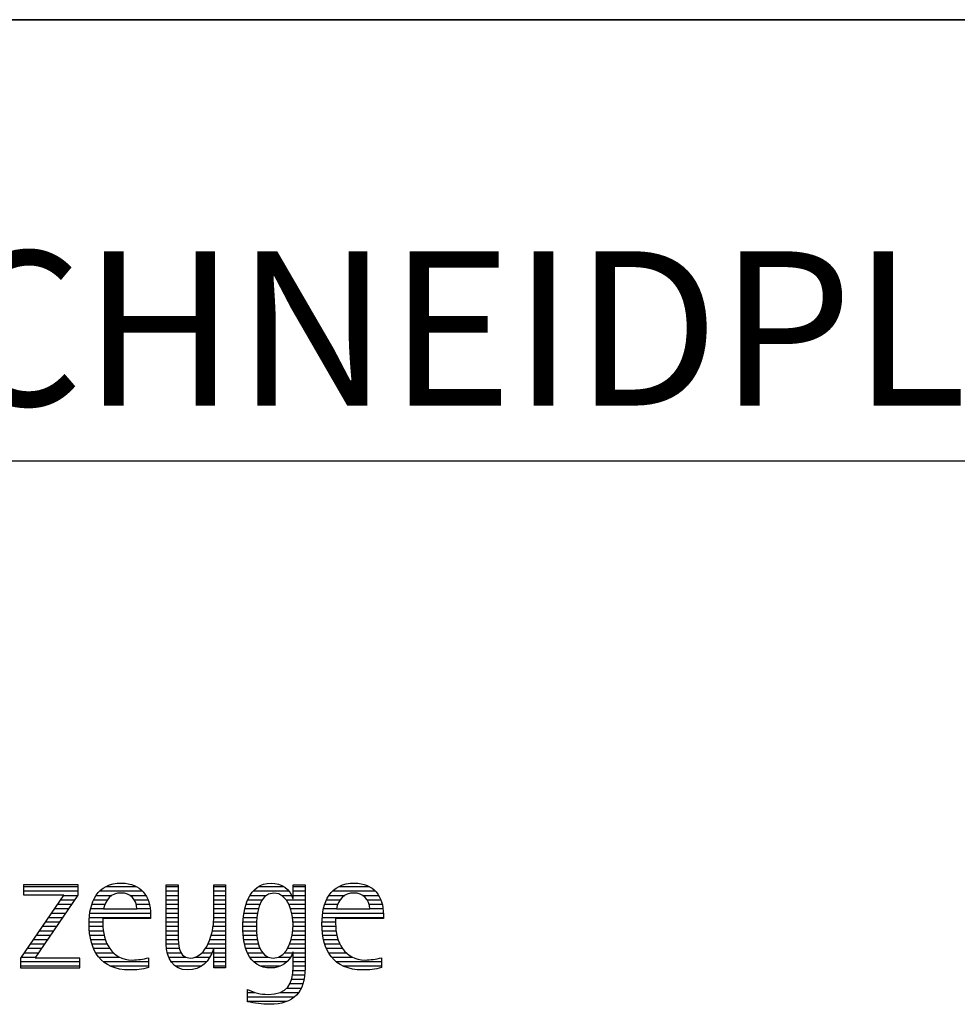
# Model space of a CAD drawing. Units: millimetres. Extents: x 0 to 420, y 0 to 297.
# Drawn here: x 272 to 294, y 28 to 50 of the extents above; entities that cross this region are included whole.
import ezdxf

# ---------------------------------------------------------------- set-up
doc = ezdxf.new("R2010")
doc.units = ezdxf.units.MM
doc.header["$LTSCALE"] = 23.1
doc.layers.add('607676791-000-00-ED1_FORMAT', color=7, linetype='CONTINUOUS')
doc.styles.get("Standard").update_dxf_attribs({"font": 'TXT.SHX', "width": 0.7})

# ---------------------------------------------------------------- blocks, each defined once
blk = doc.blocks.new('TITLEBLOCK_BL1', base_point=(315, 30))
at = {"layer": '607676791-000-00-ED1_FORMAT', "color": 7, "linetype": 'CONTINUOUS'}
for p, q in [((410, 50), (220, 50)), ((220, 40), (410, 40))]:
    blk.add_line(p, q, dxfattribs=at)
blk = doc.blocks.new('FIRMENLOGO_BL3', base_point=(251.34, 30.061))
at = {"layer": '607676791-000-00-ED1_FORMAT', "color": 9, "linetype": 'CONTINUOUS'}
for p, q in [((273.75, 30.381), (272.509, 30.381)), ((272.509, 30.381), (272.509, 30.156)), ((273.75, 30.152), (273.75, 30.381)), ((273.422, 30.156), (272.438, 28.72)), ((272.509, 30.345), (273.75, 30.345)), ((272.509, 30.245), (273.75, 30.245)), ((272.509, 30.156), (273.422, 30.156)), ((272.77, 28.724), (273.75, 30.152)), ((273.415, 30.145), (273.746, 30.145)), ((274.156, 30.145), (274.512, 30.145)), ((274.24, 30.245), (275.2, 30.245)), ((274.375, 30.345), (275.072, 30.345)), ((274.918, 30.145), (275.279, 30.145)), ((275.744, 30.345), (276.012, 30.345)), ((275.744, 30.245), (276.012, 30.245)), ((275.744, 30.145), (276.012, 30.145)), ((276.82, 30.345), (277.088, 30.345)), ((276.82, 30.245), (277.088, 30.245)), ((276.82, 30.145), (277.088, 30.145)), ((277.644, 30.145), (278.009, 30.145)), ((277.717, 30.245), (278.522, 30.245)), ((277.838, 30.345), (278.405, 30.345)), ((278.361, 30.145), (278.585, 30.145)), ((278.623, 30.345), (278.891, 30.345)), ((278.623, 30.245), (278.891, 30.245)), ((278.623, 30.145), (278.891, 30.145)), ((279.435, 30.145), (279.791, 30.145)), ((279.519, 30.245), (280.479, 30.245)), ((279.654, 30.345), (280.351, 30.345)), ((280.197, 30.145), (280.558, 30.145)), ((273.278, 29.945), (273.608, 29.945)), ((273.346, 30.045), (273.677, 30.045)), ((274.06, 29.945), (274.354, 29.945)), ((274.099, 30.045), (274.407, 30.045)), ((275.021, 30.045), (275.329, 30.045)), ((275.066, 29.945), (275.359, 29.945)), ((275.744, 30.045), (276.012, 30.045)), ((275.744, 29.945), (276.012, 29.945)), ((276.82, 30.045), (277.088, 30.045)), ((276.82, 29.945), (277.088, 29.945)), ((277.557, 29.945), (277.869, 29.945)), ((277.594, 30.045), (277.918, 30.045)), ((278.463, 30.045), (278.891, 30.045)), ((278.522, 29.945), (278.891, 29.945)), ((279.34, 29.945), (279.633, 29.945)), ((279.379, 30.045), (279.686, 30.045)), ((280.3, 30.045), (280.607, 30.045)), ((280.345, 29.945), (280.638, 29.945)), ((273.14, 29.745), (273.471, 29.745)), ((273.209, 29.845), (273.54, 29.845)), ((274.013, 29.745), (275.387, 29.745)), ((274.033, 29.845), (274.324, 29.845)), ((275.079, 29.845), (275.377, 29.845)), ((275.744, 29.845), (276.012, 29.845)), ((275.744, 29.745), (276.012, 29.745)), ((276.82, 29.845), (277.088, 29.845)), ((276.82, 29.745), (277.088, 29.745)), ((277.508, 29.745), (277.815, 29.745)), ((277.528, 29.845), (277.837, 29.845)), ((278.562, 29.845), (278.891, 29.845)), ((278.59, 29.745), (278.891, 29.745)), ((279.293, 29.745), (280.665, 29.745)), ((279.313, 29.845), (279.603, 29.845)), ((280.358, 29.845), (280.656, 29.845)), ((273.003, 29.545), (273.334, 29.545)), ((273.072, 29.645), (273.402, 29.645)), ((273.996, 29.545), (274.304, 29.545)), ((274.003, 29.645), (275.388, 29.645)), ((275.744, 29.645), (276.012, 29.645)), ((275.744, 29.545), (276.012, 29.545)), ((276.816, 29.545), (277.088, 29.545)), ((276.82, 29.645), (277.088, 29.645)), ((277.485, 29.545), (277.793, 29.545)), ((277.494, 29.645), (277.8, 29.645)), ((278.61, 29.645), (278.891, 29.645)), ((278.62, 29.545), (278.891, 29.545)), ((279.276, 29.545), (279.583, 29.545)), ((279.283, 29.645), (280.667, 29.645)), ((272.798, 29.245), (273.128, 29.245)), ((272.866, 29.345), (273.196, 29.345)), ((272.935, 29.445), (273.265, 29.445)), ((273.997, 29.445), (274.308, 29.445)), ((274.004, 29.345), (274.316, 29.345)), ((274.013, 29.245), (274.334, 29.245)), ((275.744, 29.445), (276.012, 29.445)), ((275.744, 29.345), (276.012, 29.345)), ((275.744, 29.245), (276.012, 29.245)), ((276.764, 29.245), (277.088, 29.245)), ((276.79, 29.345), (277.088, 29.345)), ((276.807, 29.445), (277.088, 29.445)), ((277.48, 29.445), (277.788, 29.445)), ((277.484, 29.345), (277.791, 29.345)), ((277.49, 29.245), (277.798, 29.245)), ((278.6, 29.245), (278.891, 29.245)), ((278.614, 29.345), (278.891, 29.345)), ((278.622, 29.445), (278.891, 29.445)), ((279.277, 29.445), (279.586, 29.445)), ((279.284, 29.345), (279.595, 29.345)), ((279.293, 29.245), (279.613, 29.245)), ((272.661, 29.045), (272.99, 29.045)), ((272.729, 29.145), (273.059, 29.145)), ((274.033, 29.145), (274.364, 29.145)), ((274.06, 29.045), (274.406, 29.045)), ((275.744, 29.145), (276.013, 29.145)), ((275.744, 29.045), (276.02, 29.045)), ((276.69, 29.045), (277.088, 29.045)), ((276.731, 29.145), (277.088, 29.145)), ((277.502, 29.145), (277.811, 29.145)), ((277.519, 29.045), (277.834, 29.045)), ((278.545, 29.045), (278.891, 29.045)), ((278.578, 29.145), (278.891, 29.145)), ((279.313, 29.145), (279.643, 29.145)), ((279.34, 29.045), (279.684, 29.045)), ((272.523, 28.845), (272.853, 28.845)), ((272.592, 28.945), (272.922, 28.945)), ((274.095, 28.945), (274.464, 28.945)), ((274.144, 28.845), (274.548, 28.845)), ((275.75, 28.945), (276.038, 28.945)), ((275.766, 28.845), (276.076, 28.845)), ((276.554, 28.845), (276.779, 28.845)), ((276.635, 28.945), (277.088, 28.945)), ((276.82, 28.845), (277.088, 28.845)), ((277.548, 28.945), (277.869, 28.945)), ((277.587, 28.845), (277.929, 28.845)), ((278.428, 28.845), (278.609, 28.845)), ((278.498, 28.945), (278.891, 28.945)), ((278.623, 28.845), (278.891, 28.845)), ((279.375, 28.945), (279.743, 28.945)), ((279.424, 28.845), (279.828, 28.845)), ((272.438, 28.72), (272.438, 28.499)), ((272.438, 28.645), (273.786, 28.645)), ((272.455, 28.745), (272.784, 28.745)), ((273.786, 28.724), (272.77, 28.724)), ((273.786, 28.499), (273.786, 28.724)), ((274.213, 28.745), (274.691, 28.745)), ((274.314, 28.645), (275.344, 28.645)), ((275.799, 28.745), (276.187, 28.745)), ((275.854, 28.645), (276.662, 28.645)), ((276.401, 28.745), (276.732, 28.745)), ((276.82, 28.745), (277.088, 28.745)), ((276.82, 28.645), (277.088, 28.645)), ((277.641, 28.745), (278.059, 28.745)), ((277.726, 28.645), (278.482, 28.645)), ((278.286, 28.745), (278.563, 28.745)), ((278.623, 28.745), (278.891, 28.745)), ((278.623, 28.645), (278.891, 28.645)), ((279.493, 28.745), (279.97, 28.745)), ((279.593, 28.645), (280.623, 28.645)), ((272.438, 28.545), (273.786, 28.545)), ((272.438, 28.499), (273.786, 28.499)), ((274.469, 28.545), (275.344, 28.545)), ((275.949, 28.545), (276.549, 28.545)), ((276.82, 28.545), (277.088, 28.545)), ((277.873, 28.545), (278.335, 28.545)), ((278.618, 28.445), (278.89, 28.445)), ((278.623, 28.545), (278.891, 28.545)), ((279.749, 28.545), (280.623, 28.545)), ((278.552, 28.145), (278.844, 28.145)), ((278.59, 28.245), (278.867, 28.245)), ((278.61, 28.345), (278.881, 28.345)), ((277.583, 27.945), (277.752, 27.945)), ((278.329, 27.945), (278.743, 27.945)), ((278.484, 28.045), (278.803, 28.045)), ((277.583, 27.845), (278.653, 27.845)), ((277.583, 27.745), (278.481, 27.745))]:
    blk.add_line(p, q, dxfattribs=at)
for points, knots in [([(275.344, 28.732), (275.218, 28.7), (275.103, 28.68), (274.973, 28.68), (274.51, 28.68), (274.304, 29.096), (274.304, 29.507), (274.304, 29.507), (274.304, 29.618), (274.304, 29.618), (274.304, 29.618), (275.388, 29.618), (275.388, 29.618), (275.388, 29.618), (275.388, 29.708), (275.388, 29.708), (275.388, 30.128), (275.166, 30.424), (274.731, 30.424), (274.178, 30.424), (273.995, 29.993), (273.995, 29.503), (273.995, 28.89), (274.26, 28.455), (274.913, 28.455), (275.06, 28.455), (275.206, 28.467), (275.344, 28.51), (275.344, 28.51), (275.344, 28.732), (275.344, 28.732)], [0, 0, 0, 0, 1, 1, 1, 2, 2, 2, 3, 3, 3, 4, 4, 4, 5, 5, 5, 6, 6, 6, 7, 7, 7, 8, 8, 8, 9, 9, 9, 10, 10, 10, 10]), ([(277.088, 28.499), (277.088, 28.499), (277.088, 30.381), (277.088, 30.381), (277.088, 30.381), (276.82, 30.381), (276.82, 30.381), (276.82, 30.381), (276.82, 29.606), (276.82, 29.606), (276.82, 29.309), (276.665, 28.724), (276.289, 28.724), (275.981, 28.724), (276.012, 29.127), (276.012, 29.337), (276.012, 29.337), (276.012, 30.381), (276.012, 30.381), (276.012, 30.381), (275.744, 30.381), (275.744, 30.381), (275.744, 30.381), (275.744, 29.036), (275.744, 29.036), (275.744, 28.732), (275.898, 28.455), (276.226, 28.455), (276.547, 28.455), (276.724, 28.645), (276.812, 28.933), (276.812, 28.933), (276.82, 28.933), (276.82, 28.933), (276.82, 28.933), (276.82, 28.499), (276.82, 28.499), (276.82, 28.499), (277.088, 28.499), (277.088, 28.499)], [0, 0, 0, 0, 1, 1, 1, 2, 2, 2, 3, 3, 3, 4, 4, 4, 5, 5, 5, 6, 6, 6, 7, 7, 7, 8, 8, 8, 9, 9, 9, 10, 10, 10, 11, 11, 11, 12, 12, 12, 13, 13, 13, 13]), ([(278.623, 28.526), (278.623, 28.127), (278.489, 27.901), (278.052, 27.901), (277.883, 27.901), (277.737, 27.936), (277.583, 28.012), (277.583, 28.012), (277.583, 27.735), (277.583, 27.735), (277.756, 27.704), (277.907, 27.676), (278.092, 27.676), (278.635, 27.676), (278.891, 27.956), (278.891, 28.495), (278.891, 28.495), (278.891, 30.381), (278.891, 30.381), (278.891, 30.381), (278.623, 30.381), (278.623, 30.381), (278.623, 30.381), (278.623, 30.072), (278.623, 30.072), (278.623, 30.072), (278.615, 30.072), (278.615, 30.072), (278.552, 30.294), (278.35, 30.424), (278.124, 30.424), (277.606, 30.424), (277.48, 29.835), (277.48, 29.428), (277.48, 29.004), (277.598, 28.499), (278.116, 28.499), (278.35, 28.499), (278.54, 28.633), (278.615, 28.858), (278.615, 28.858), (278.623, 28.858), (278.623, 28.858), (278.623, 28.858), (278.623, 28.526), (278.623, 28.526)], [0, 0, 0, 0, 1, 1, 1, 2, 2, 2, 3, 3, 3, 4, 4, 4, 5, 5, 5, 6, 6, 6, 7, 7, 7, 8, 8, 8, 9, 9, 9, 10, 10, 10, 11, 11, 11, 12, 12, 12, 13, 13, 13, 14, 14, 14, 15, 15, 15, 15]), ([(280.623, 28.732), (280.496, 28.7), (280.382, 28.68), (280.252, 28.68), (279.789, 28.68), (279.583, 29.096), (279.583, 29.507), (279.583, 29.507), (279.583, 29.618), (279.583, 29.618), (279.583, 29.618), (280.667, 29.618), (280.667, 29.618), (280.667, 29.618), (280.667, 29.708), (280.667, 29.708), (280.667, 30.128), (280.445, 30.424), (280.011, 30.424), (279.457, 30.424), (279.275, 29.993), (279.275, 29.503), (279.275, 28.89), (279.54, 28.455), (280.193, 28.455), (280.339, 28.455), (280.485, 28.467), (280.623, 28.51), (280.623, 28.51), (280.623, 28.732), (280.623, 28.732)], [0, 0, 0, 0, 1, 1, 1, 2, 2, 2, 3, 3, 3, 4, 4, 4, 5, 5, 5, 6, 6, 6, 7, 7, 7, 8, 8, 8, 9, 9, 9, 10, 10, 10, 10]), ([(274.323, 29.843), (274.368, 30.053), (274.494, 30.199), (274.72, 30.199), (274.925, 30.199), (275.079, 30.053), (275.079, 29.843), (275.079, 29.843), (274.323, 29.843), (274.323, 29.843)], [0, 0, 0, 0, 1, 1, 1, 2, 2, 2, 3, 3, 3, 3]), ([(278.172, 28.724), (277.835, 28.724), (277.788, 29.179), (277.788, 29.424), (277.788, 29.669), (277.831, 30.199), (278.18, 30.199), (278.516, 30.199), (278.623, 29.736), (278.623, 29.475), (278.623, 29.206), (278.516, 28.724), (278.172, 28.724)], [0, 0, 0, 0, 1, 1, 1, 2, 2, 2, 3, 3, 3, 4, 4, 4, 4]), ([(279.603, 29.843), (279.646, 30.053), (279.773, 30.199), (279.999, 30.199), (280.204, 30.199), (280.359, 30.053), (280.359, 29.843), (280.359, 29.843), (279.603, 29.843), (279.603, 29.843)], [0, 0, 0, 0, 1, 1, 1, 2, 2, 2, 3, 3, 3, 3])]:
    blk.add_open_spline(points, degree=3, knots=knots, dxfattribs=at)

msp = doc.modelspace()

# ---------------------------------------------------------------- linework, layer by layer
at = {"layer": '607676791-000-00-ED1_FORMAT', "color": 3, "linetype": 'CONTINUOUS'}
msp.add_line((220, 50), (410, 50), dxfattribs=at)

# ---------------------------------------------------------------- block references
for name, p in [('TITLEBLOCK_BL1', (315, 30)), ('FIRMENLOGO_BL3', (251.3398, 30.0614))]:
    msp.add_blockref(name, p, dxfattribs=at)

# ---------------------------------------------------------------- texts
at = {"layer": '607676791-000-00-ED1_FORMAT', "color": 7, "linetype": 'CONTINUOUS', "insert": (221.225, 44.75), "char_height": 3.5, "width": 183.75, "attachment_point": 1, "line_spacing_factor": 0.9}
msp.add_mtext('TANGENTIAL-WENDESCHNEIDPLATTE AUS HARTMETALL', dxfattribs=at)

doc.saveas('drawing.dxf')
